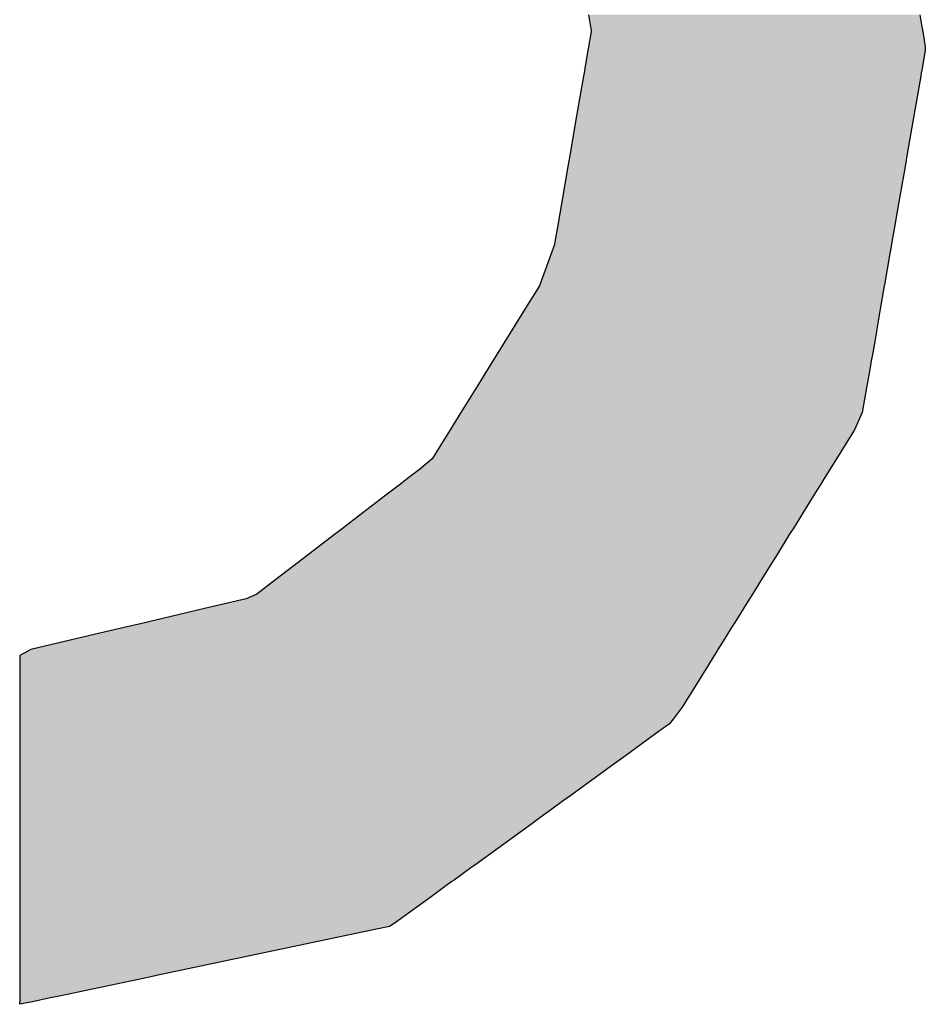
# Model space of a CAD drawing. Extents: x 9 to 585, y -104 to 369.
# Drawn here: x 407 to 410, y 104 to 107 of the extents above; entities that cross this region are included whole.
import ezdxf

# ---------------------------------------------------------------- set-up
doc = ezdxf.new("R2010")
doc.units = 0
doc.layers.add('EBENE_1', color=160, linetype='CONTINUOUS')

# ---------------------------------------------------------------- blocks, each defined once
blk = doc.blocks.new('*U30')
at = {"layer": 'EBENE_1', "color": 7, "linetype": 'CONTINUOUS'}
for p, q in [((28.05466, -6.41517), (28.05591, -6.4229)), ((28.31024, -6.41517), (28.31152, -6.4229)), ((28.05591, -6.4229), (28.0566, -6.42715)), ((28.0566, -6.42715), (28.05672, -6.4279)), ((28.31152, -6.4229), (28.31222, -6.42715)), ((28.31222, -6.42715), (28.31235, -6.4279)), ((28.05642, -6.42962), (28.05464, -6.43992)), ((28.05672, -6.4279), (28.05642, -6.42962)), ((28.31235, -6.4279), (28.31263, -6.42962)), ((28.31263, -6.42962), (28.31434, -6.43992)), ((28.05461, -6.44012), (28.05418, -6.44262)), ((28.05464, -6.43992), (28.05461, -6.44012)), ((28.31437, -6.44012), (28.31416, -6.44262)), ((28.31434, -6.43992), (28.31437, -6.44012)), ((28.0539, -6.44423), (28.05258, -6.45185)), ((28.05418, -6.44262), (28.0539, -6.44423)), ((28.31403, -6.44423), (28.3127, -6.45185)), ((28.31416, -6.44262), (28.31403, -6.44423)), ((28.05173, -6.45676), (28.05118, -6.45997)), ((28.05258, -6.45185), (28.05173, -6.45676)), ((28.31185, -6.45676), (28.3113, -6.45997)), ((28.3127, -6.45185), (28.31185, -6.45676)), ((28.05073, -6.46257), (28.04469, -6.49755)), ((28.05118, -6.45997), (28.05073, -6.46257)), ((28.31085, -6.46257), (28.30478, -6.49755)), ((28.3113, -6.45997), (28.31085, -6.46257)), ((28.04469, -6.49755), (28.04067, -6.52086)), ((28.30478, -6.49755), (28.30073, -6.52086)), ((28.04067, -6.52086), (28.03871, -6.53221)), ((28.30073, -6.52086), (28.29876, -6.53221)), ((28.03871, -6.53221), (28.03374, -6.56103)), ((28.29876, -6.53221), (28.29376, -6.56103)), ((28.03374, -6.56103), (28.03246, -6.56845)), ((28.29376, -6.56103), (28.29248, -6.56845)), ((28.03246, -6.56845), (28.03063, -6.57902)), ((28.29248, -6.56845), (28.29064, -6.57902)), ((28.03063, -6.57902), (28.02866, -6.59044)), ((28.29064, -6.57902), (28.28866, -6.59044)), ((28.02832, -6.59243), (28.02524, -6.6009)), ((28.02866, -6.59044), (28.02832, -6.59243)), ((28.28831, -6.59243), (28.28685, -6.6009)), ((28.28866, -6.59044), (28.28831, -6.59243)), ((28.02524, -6.6009), (28.01697, -6.62367)), ((28.28685, -6.6009), (28.2829, -6.62367)), ((28.01671, -6.62438), (28.00551, -6.64247)), ((28.01697, -6.62367), (28.01671, -6.62438)), ((28.28277, -6.62438), (28.27963, -6.64247)), ((28.2829, -6.62367), (28.28277, -6.62438)), ((28.00551, -6.64247), (27.99607, -6.65774)), ((28.27963, -6.64247), (28.27698, -6.65774)), ((27.99397, -6.66113), (27.99019, -6.66725)), ((27.99607, -6.65774), (27.99397, -6.66113)), ((28.2764, -6.66113), (28.27533, -6.66725)), ((28.27698, -6.65774), (28.2764, -6.66113)), ((27.99019, -6.66725), (27.98475, -6.67603)), ((28.27533, -6.66725), (28.27381, -6.67603)), ((27.98475, -6.67603), (27.98089, -6.68227)), ((28.27381, -6.67603), (28.27273, -6.68227)), ((27.98089, -6.68227), (27.9767, -6.68905)), ((28.27273, -6.68227), (28.27155, -6.68905)), ((27.97669, -6.68906), (27.96974, -6.7003)), ((27.9767, -6.68905), (27.97669, -6.68906)), ((28.27155, -6.68906), (28.2696, -6.7003)), ((28.27155, -6.68905), (28.27155, -6.68906)), ((27.96974, -6.7003), (27.96902, -6.70146)), ((28.2696, -6.7003), (28.2694, -6.70146)), ((27.96902, -6.70146), (27.9562, -6.72219)), ((28.2694, -6.70146), (28.2658, -6.72219)), ((27.9562, -6.72219), (27.948, -6.73544)), ((28.2658, -6.72219), (28.25979, -6.73544)), ((27.94665, -6.73762), (27.94591, -6.73882)), ((27.948, -6.73544), (27.94665, -6.73762)), ((28.25844, -6.73762), (28.25769, -6.73882)), ((28.25979, -6.73544), (28.25844, -6.73762)), ((27.94591, -6.73882), (27.9408, -6.74708)), ((28.25769, -6.73882), (28.25256, -6.74708)), ((27.9408, -6.74708), (27.93411, -6.7579)), ((28.25256, -6.74708), (28.24584, -6.7579)), ((27.93411, -6.7579), (27.92572, -6.76484)), ((28.24584, -6.7579), (28.24153, -6.76484)), ((27.92416, -6.76604), (27.91508, -6.773)), ((27.92572, -6.76484), (27.92416, -6.76604)), ((28.24078, -6.76604), (28.23646, -6.773)), ((28.24153, -6.76484), (28.24078, -6.76604)), ((27.91508, -6.773), (27.9095, -6.77729)), ((28.23646, -6.773), (28.23379, -6.77729)), ((27.90748, -6.77884), (27.89738, -6.78659)), ((27.9095, -6.77729), (27.90748, -6.77884)), ((28.23283, -6.77884), (28.22801, -6.78659)), ((28.23379, -6.77729), (28.23283, -6.77884)), ((27.89732, -6.78664), (27.87062, -6.80713)), ((27.89738, -6.78659), (27.89732, -6.78664)), ((28.22798, -6.78664), (28.21525, -6.80713)), ((28.22801, -6.78659), (28.22798, -6.78664)), ((27.87062, -6.80713), (27.86451, -6.81182)), ((28.21525, -6.80713), (28.21234, -6.81182)), ((27.86451, -6.81182), (27.8596, -6.81558)), ((28.21234, -6.81182), (28.21, -6.81558)), ((27.8596, -6.81558), (27.83864, -6.83167)), ((28.21, -6.81558), (28.2, -6.83167)), ((27.83864, -6.83167), (27.82229, -6.84422)), ((28.2, -6.83167), (28.19221, -6.84422)), ((27.82229, -6.84422), (27.81335, -6.85108)), ((28.19221, -6.84422), (28.18794, -6.85108)), ((27.81335, -6.85108), (27.79886, -6.8622)), ((28.18794, -6.85108), (28.18103, -6.8622)), ((27.79053, -6.86583), (27.75846, -6.87339)), ((27.79886, -6.8622), (27.79053, -6.86583)), ((28.17878, -6.86583), (28.17408, -6.87339)), ((28.18103, -6.8622), (28.17878, -6.86583)), ((27.75846, -6.87339), (27.73903, -6.87797)), ((28.17408, -6.87339), (28.17124, -6.87797)), ((27.73903, -6.87797), (27.71002, -6.88481)), ((28.17124, -6.87797), (28.16699, -6.88481)), ((27.69644, -6.888), (27.68195, -6.89142)), ((27.71002, -6.88481), (27.69644, -6.888)), ((28.165, -6.888), (28.16288, -6.89142)), ((28.16699, -6.88481), (28.165, -6.888)), ((27.66034, -6.89651), (27.62456, -6.90494)), ((27.68195, -6.89142), (27.66034, -6.89651)), ((28.15972, -6.89651), (28.15448, -6.90494)), ((28.16288, -6.89142), (28.15972, -6.89651)), ((27.62456, -6.90494), (27.62257, -6.90603)), ((28.15448, -6.90494), (28.15381, -6.90603)), ((27.62257, -6.90603), (27.61589, -6.90968)), ((27.61589, -6.90968), (27.61589, -6.91808)), ((28.15154, -6.90968), (28.14632, -6.91808)), ((28.15381, -6.90603), (28.15154, -6.90968)), ((27.61589, -6.91808), (27.61589, -6.94946)), ((28.14632, -6.91808), (28.12682, -6.94946)), ((27.61589, -6.94946), (27.61589, -6.95062)), ((27.61589, -6.95062), (27.61589, -6.95762)), ((28.1261, -6.95062), (28.12073, -6.95762)), ((28.12682, -6.94946), (28.1261, -6.95062)), ((27.61589, -6.95762), (27.61589, -6.96228)), ((28.12073, -6.95762), (28.11716, -6.96228)), ((27.61589, -6.96228), (27.61589, -6.96863)), ((28.11716, -6.96228), (28.1084, -6.96863)), ((27.61589, -6.96863), (27.61589, -6.98692)), ((28.1084, -6.96863), (28.0832, -6.98692)), ((27.61589, -6.98692), (27.61589, -6.99473)), ((28.0832, -6.98692), (28.07243, -6.99473)), ((27.61589, -6.99473), (27.61589, -7.01753)), ((28.07243, -6.99473), (28.04101, -7.01753)), ((27.61589, -7.01753), (27.61589, -7.02236)), ((28.04101, -7.01753), (28.03435, -7.02236)), ((27.61589, -7.02236), (27.61589, -7.02817)), ((28.03435, -7.02236), (28.02635, -7.02817)), ((27.61589, -7.02817), (27.61589, -7.03482)), ((27.61589, -7.03482), (27.61589, -7.04018)), ((28.01718, -7.03482), (28.00979, -7.04018)), ((28.02635, -7.02817), (28.01718, -7.03482)), ((27.61589, -7.04018), (27.61589, -7.07132)), ((28.00979, -7.04018), (27.96688, -7.07132)), ((27.61589, -7.07132), (27.61589, -7.07268)), ((27.61589, -7.07268), (27.61589, -7.08293)), ((27.965, -7.07268), (27.95087, -7.08293)), ((27.96688, -7.07132), (27.965, -7.07268)), ((27.61589, -7.08293), (27.61589, -7.08412)), ((27.61589, -7.08412), (27.61589, -7.08669)), ((27.61589, -7.08669), (27.61589, -7.09577)), ((27.94569, -7.08669), (27.93317, -7.09577)), ((27.94924, -7.08412), (27.94569, -7.08669)), ((27.95087, -7.08293), (27.94924, -7.08412)), ((27.61589, -7.09577), (27.61589, -7.10712)), ((27.93317, -7.09577), (27.91754, -7.10712)), ((27.61589, -7.10712), (27.61589, -7.11639)), ((27.91754, -7.10712), (27.90475, -7.11639)), ((27.61589, -7.11639), (27.61589, -7.11865)), ((27.61589, -7.11865), (27.61589, -7.12103)), ((27.9012, -7.11865), (27.88991, -7.12103)), ((27.90475, -7.11639), (27.9012, -7.11865)), ((27.61589, -7.12103), (27.61589, -7.12591)), ((27.61589, -7.12591), (27.61589, -7.14062)), ((27.86677, -7.12591), (27.79698, -7.14062)), ((27.88991, -7.12103), (27.86677, -7.12591)), ((27.61589, -7.14062), (27.61589, -7.15656)), ((27.79698, -7.14062), (27.72139, -7.15656)), ((27.61589, -7.15656), (27.61589, -7.15772)), ((27.72139, -7.15656), (27.71589, -7.15772)), ((27.61589, -7.15772), (27.61589, -7.17212)), ((27.71589, -7.15772), (27.64758, -7.17212)), ((27.61589, -7.17212), (27.61589, -7.17385)), ((27.61589, -7.17385), (27.61601, -7.17673)), ((27.61609, -7.17876), (27.61601, -7.17673)), ((27.62573, -7.17673), (27.61609, -7.17876)), ((27.63936, -7.17385), (27.62573, -7.17673)), ((27.64758, -7.17212), (27.63936, -7.17385))]:
    blk.add_line(p, q, dxfattribs=at)
for points in [[(28.05466, -6.41517), (28.05591, -6.4229), (28.31152, -6.4229)], [(28.05591, -6.4229), (28.0566, -6.42715), (28.31222, -6.42715)], [(28.0566, -6.42715), (28.05672, -6.4279), (28.31235, -6.4279)], [(28.05642, -6.42962), (28.05464, -6.43992), (28.31434, -6.43992)], [(28.05672, -6.4279), (28.05642, -6.42962), (28.31263, -6.42962)], [(28.05461, -6.44012), (28.05418, -6.44262), (28.31416, -6.44262)], [(28.05464, -6.43992), (28.05461, -6.44012), (28.31437, -6.44012)], [(28.0539, -6.44423), (28.05258, -6.45185), (28.3127, -6.45185)], [(28.05418, -6.44262), (28.0539, -6.44423), (28.31403, -6.44423)], [(28.05173, -6.45676), (28.05118, -6.45997), (28.3113, -6.45997)], [(28.05258, -6.45185), (28.05173, -6.45676), (28.31185, -6.45676)], [(28.05073, -6.46257), (28.04469, -6.49755), (28.30478, -6.49755)], [(28.05118, -6.45997), (28.05073, -6.46257), (28.31085, -6.46257)], [(28.04469, -6.49755), (28.04067, -6.52086), (28.30073, -6.52086)], [(28.04067, -6.52086), (28.03871, -6.53221), (28.29876, -6.53221)], [(28.03871, -6.53221), (28.03374, -6.56103), (28.29376, -6.56103)], [(28.03374, -6.56103), (28.03246, -6.56845), (28.29248, -6.56845)], [(28.03246, -6.56845), (28.03063, -6.57902), (28.29064, -6.57902)], [(28.03063, -6.57902), (28.02866, -6.59044), (28.28866, -6.59044)], [(28.02832, -6.59243), (28.02524, -6.6009), (28.28685, -6.6009)], [(28.02866, -6.59044), (28.02832, -6.59243), (28.28831, -6.59243)], [(28.02524, -6.6009), (28.01697, -6.62367), (28.2829, -6.62367)], [(28.01671, -6.62438), (28.00551, -6.64247), (28.27963, -6.64247)], [(28.01697, -6.62367), (28.01671, -6.62438), (28.28277, -6.62438)], [(28.00551, -6.64247), (27.99607, -6.65774), (28.27698, -6.65774)], [(27.99397, -6.66113), (27.99019, -6.66725), (28.27533, -6.66725)], [(27.99607, -6.65774), (27.99397, -6.66113), (28.2764, -6.66113)], [(27.99019, -6.66725), (27.98475, -6.67603), (28.27381, -6.67603)], [(27.98475, -6.67603), (27.98089, -6.68227), (28.27273, -6.68227)], [(27.98089, -6.68227), (27.9767, -6.68905), (28.27155, -6.68905)], [(27.97669, -6.68906), (27.96974, -6.7003), (28.2696, -6.7003)], [(27.9767, -6.68905), (27.97669, -6.68906), (28.27155, -6.68906)], [(27.96974, -6.7003), (27.96902, -6.70146), (28.2694, -6.70146)], [(27.96902, -6.70146), (27.9562, -6.72219), (28.2658, -6.72219)], [(27.9562, -6.72219), (27.948, -6.73544), (28.25979, -6.73544)], [(27.94665, -6.73762), (27.94591, -6.73882), (28.25769, -6.73882)], [(27.948, -6.73544), (27.94665, -6.73762), (28.25844, -6.73762)], [(27.94591, -6.73882), (27.9408, -6.74708), (28.25256, -6.74708)], [(27.9408, -6.74708), (27.93411, -6.7579), (28.24584, -6.7579)], [(27.93411, -6.7579), (27.92572, -6.76484), (28.24153, -6.76484)], [(27.92416, -6.76604), (27.91508, -6.773), (28.23646, -6.773)], [(27.92572, -6.76484), (27.92416, -6.76604), (28.24078, -6.76604)], [(27.91508, -6.773), (27.9095, -6.77729), (28.23379, -6.77729)], [(27.90748, -6.77884), (27.89738, -6.78659), (28.22801, -6.78659)], [(27.9095, -6.77729), (27.90748, -6.77884), (28.23283, -6.77884)], [(27.89732, -6.78664), (27.87062, -6.80713), (28.21525, -6.80713)], [(27.89738, -6.78659), (27.89732, -6.78664), (28.22798, -6.78664)], [(27.87062, -6.80713), (27.86451, -6.81182), (28.21234, -6.81182)], [(27.86451, -6.81182), (27.8596, -6.81558), (28.21, -6.81558)], [(27.8596, -6.81558), (27.83864, -6.83167), (28.2, -6.83167)], [(27.83864, -6.83167), (27.82229, -6.84422), (28.19221, -6.84422)], [(27.82229, -6.84422), (27.81335, -6.85108), (28.18794, -6.85108)], [(27.81335, -6.85108), (27.79886, -6.8622), (28.18103, -6.8622)], [(27.79053, -6.86583), (27.75846, -6.87339), (28.17408, -6.87339)], [(27.79886, -6.8622), (27.79053, -6.86583), (28.17878, -6.86583)], [(27.75846, -6.87339), (27.73903, -6.87797), (28.17124, -6.87797)], [(27.73903, -6.87797), (27.71002, -6.88481), (28.16699, -6.88481)], [(27.69644, -6.888), (27.68195, -6.89142), (28.16288, -6.89142)], [(27.71002, -6.88481), (27.69644, -6.888), (28.165, -6.888)], [(27.66034, -6.89651), (27.62456, -6.90494), (28.15448, -6.90494)], [(27.68195, -6.89142), (27.66034, -6.89651), (28.15972, -6.89651)], [(27.62456, -6.90494), (27.62257, -6.90603), (28.15381, -6.90603)], [(27.62257, -6.90603), (27.61589, -6.90968), (28.15154, -6.90968)], [(27.61589, -6.90968), (27.61589, -6.91808), (28.14632, -6.91808)], [(27.61589, -6.91808), (27.61589, -6.94946), (28.12682, -6.94946)], [(27.61589, -6.94946), (27.61589, -6.95062), (28.1261, -6.95062)], [(27.61589, -6.95062), (27.61589, -6.95762), (28.12073, -6.95762)], [(27.61589, -6.95762), (27.61589, -6.96228), (28.11716, -6.96228)], [(27.61589, -6.96228), (27.61589, -6.96863), (28.1084, -6.96863)], [(27.61589, -6.96863), (27.61589, -6.98692), (28.0832, -6.98692)], [(27.61589, -6.98692), (27.61589, -6.99473), (28.07243, -6.99473)], [(27.61589, -6.99473), (27.61589, -7.01753), (28.04101, -7.01753)], [(27.61589, -7.01753), (27.61589, -7.02236), (28.03435, -7.02236)], [(27.61589, -7.02236), (27.61589, -7.02817), (28.02635, -7.02817)], [(27.61589, -7.02817), (27.61589, -7.03482), (28.01718, -7.03482)], [(27.61589, -7.03482), (27.61589, -7.04018), (28.00979, -7.04018)], [(27.61589, -7.04018), (27.61589, -7.07132), (27.96688, -7.07132)], [(27.61589, -7.07132), (27.61589, -7.07268), (27.965, -7.07268)], [(27.61589, -7.07268), (27.61589, -7.08293), (27.95087, -7.08293)], [(27.61589, -7.08293), (27.61589, -7.08412), (27.94924, -7.08412)], [(27.61589, -7.08412), (27.61589, -7.08669), (27.94569, -7.08669)], [(27.61589, -7.08669), (27.61589, -7.09577), (27.93317, -7.09577)], [(27.61589, -7.09577), (27.61589, -7.10712), (27.91754, -7.10712)], [(27.61589, -7.10712), (27.61589, -7.11639), (27.90475, -7.11639)], [(27.61589, -7.11639), (27.61589, -7.11865), (27.9012, -7.11865)], [(27.61589, -7.11865), (27.61589, -7.12103), (27.88991, -7.12103)], [(27.61589, -7.12103), (27.61589, -7.12591), (27.86677, -7.12591)], [(27.61589, -7.12591), (27.61589, -7.14062), (27.79698, -7.14062)], [(27.61589, -7.14062), (27.61589, -7.15656), (27.72139, -7.15656)], [(27.61589, -7.15656), (27.61589, -7.15772), (27.71589, -7.15772)], [(27.61589, -7.15772), (27.61589, -7.17212), (27.64758, -7.17212)], [(27.61589, -7.17212), (27.61589, -7.17385), (27.63936, -7.17385)], [(27.61589, -7.17385), (27.61601, -7.17673), (27.62573, -7.17673)]]:
    blk.add_solid(points, dxfattribs=at)
at = {"layer": 'EBENE_1', "color": 7, "linetype": 'CONTINUOUS', "extrusion": (0, 0, -1)}
for points in [[(-28.05466, -6.41517), (-28.31024, -6.41517), (-28.31152, -6.4229)], [(-28.05591, -6.4229), (-28.31152, -6.4229), (-28.31222, -6.42715)], [(-28.0566, -6.42715), (-28.31222, -6.42715), (-28.31235, -6.4279)], [(-28.05642, -6.42962), (-28.31263, -6.42962), (-28.31434, -6.43992)], [(-28.05672, -6.4279), (-28.31235, -6.4279), (-28.31263, -6.42962)], [(-28.05461, -6.44012), (-28.31437, -6.44012), (-28.31416, -6.44262)], [(-28.05464, -6.43992), (-28.31434, -6.43992), (-28.31437, -6.44012)], [(-28.0539, -6.44423), (-28.31403, -6.44423), (-28.3127, -6.45185)], [(-28.05418, -6.44262), (-28.31416, -6.44262), (-28.31403, -6.44423)], [(-28.05173, -6.45676), (-28.31185, -6.45676), (-28.3113, -6.45997)], [(-28.05258, -6.45185), (-28.3127, -6.45185), (-28.31185, -6.45676)], [(-28.05073, -6.46257), (-28.31085, -6.46257), (-28.30478, -6.49755)], [(-28.05118, -6.45997), (-28.3113, -6.45997), (-28.31085, -6.46257)], [(-28.04469, -6.49755), (-28.30478, -6.49755), (-28.30073, -6.52086)], [(-28.04067, -6.52086), (-28.30073, -6.52086), (-28.29876, -6.53221)], [(-28.03871, -6.53221), (-28.29876, -6.53221), (-28.29376, -6.56103)], [(-28.03374, -6.56103), (-28.29376, -6.56103), (-28.29248, -6.56845)], [(-28.03246, -6.56845), (-28.29248, -6.56845), (-28.29064, -6.57902)], [(-28.03063, -6.57902), (-28.29064, -6.57902), (-28.28866, -6.59044)], [(-28.02832, -6.59243), (-28.28831, -6.59243), (-28.28685, -6.6009)], [(-28.02866, -6.59044), (-28.28866, -6.59044), (-28.28831, -6.59243)], [(-28.02524, -6.6009), (-28.28685, -6.6009), (-28.2829, -6.62367)], [(-28.01671, -6.62438), (-28.28277, -6.62438), (-28.27963, -6.64247)], [(-28.01697, -6.62367), (-28.2829, -6.62367), (-28.28277, -6.62438)], [(-28.00551, -6.64247), (-28.27963, -6.64247), (-28.27698, -6.65774)], [(-27.99397, -6.66113), (-28.2764, -6.66113), (-28.27533, -6.66725)], [(-27.99607, -6.65774), (-28.27698, -6.65774), (-28.2764, -6.66113)], [(-27.99019, -6.66725), (-28.27533, -6.66725), (-28.27381, -6.67603)], [(-27.98475, -6.67603), (-28.27381, -6.67603), (-28.27273, -6.68227)], [(-27.98089, -6.68227), (-28.27273, -6.68227), (-28.27155, -6.68905)], [(-27.97669, -6.68906), (-28.27155, -6.68906), (-28.2696, -6.7003)], [(-27.9767, -6.68905), (-28.27155, -6.68905), (-28.27155, -6.68906)], [(-27.96974, -6.7003), (-28.2696, -6.7003), (-28.2694, -6.70146)], [(-27.96902, -6.70146), (-28.2694, -6.70146), (-28.2658, -6.72219)], [(-27.9562, -6.72219), (-28.2658, -6.72219), (-28.25979, -6.73544)], [(-27.94665, -6.73762), (-28.25844, -6.73762), (-28.25769, -6.73882)], [(-27.948, -6.73544), (-28.25979, -6.73544), (-28.25844, -6.73762)], [(-27.94591, -6.73882), (-28.25769, -6.73882), (-28.25256, -6.74708)], [(-27.9408, -6.74708), (-28.25256, -6.74708), (-28.24584, -6.7579)], [(-27.93411, -6.7579), (-28.24584, -6.7579), (-28.24153, -6.76484)], [(-27.92416, -6.76604), (-28.24078, -6.76604), (-28.23646, -6.773)], [(-27.92572, -6.76484), (-28.24153, -6.76484), (-28.24078, -6.76604)], [(-27.91508, -6.773), (-28.23646, -6.773), (-28.23379, -6.77729)], [(-27.90748, -6.77884), (-28.23283, -6.77884), (-28.22801, -6.78659)], [(-27.9095, -6.77729), (-28.23379, -6.77729), (-28.23283, -6.77884)], [(-27.89732, -6.78664), (-28.22798, -6.78664), (-28.21525, -6.80713)], [(-27.89738, -6.78659), (-28.22801, -6.78659), (-28.22798, -6.78664)], [(-27.87062, -6.80713), (-28.21525, -6.80713), (-28.21234, -6.81182)], [(-27.86451, -6.81182), (-28.21234, -6.81182), (-28.21, -6.81558)], [(-27.8596, -6.81558), (-28.21, -6.81558), (-28.2, -6.83167)], [(-27.83864, -6.83167), (-28.2, -6.83167), (-28.19221, -6.84422)], [(-27.82229, -6.84422), (-28.19221, -6.84422), (-28.18794, -6.85108)], [(-27.81335, -6.85108), (-28.18794, -6.85108), (-28.18103, -6.8622)], [(-27.79053, -6.86583), (-28.17878, -6.86583), (-28.17408, -6.87339)], [(-27.79886, -6.8622), (-28.18103, -6.8622), (-28.17878, -6.86583)], [(-27.75846, -6.87339), (-28.17408, -6.87339), (-28.17124, -6.87797)], [(-27.73903, -6.87797), (-28.17124, -6.87797), (-28.16699, -6.88481)], [(-27.69644, -6.888), (-28.165, -6.888), (-28.16288, -6.89142)], [(-27.71002, -6.88481), (-28.16699, -6.88481), (-28.165, -6.888)], [(-27.66034, -6.89651), (-28.15972, -6.89651), (-28.15448, -6.90494)], [(-27.68195, -6.89142), (-28.16288, -6.89142), (-28.15972, -6.89651)], [(-27.62456, -6.90494), (-28.15448, -6.90494), (-28.15381, -6.90603)], [(-27.61589, -6.90968), (-28.15154, -6.90968), (-28.14632, -6.91808)], [(-27.62257, -6.90603), (-28.15381, -6.90603), (-28.15154, -6.90968)], [(-27.61589, -6.91808), (-28.14632, -6.91808), (-28.12682, -6.94946)], [(-27.61589, -6.94946), (-28.12682, -6.94946), (-28.1261, -6.95062)], [(-27.61589, -6.95062), (-28.1261, -6.95062), (-28.12073, -6.95762)], [(-27.61589, -6.95762), (-28.12073, -6.95762), (-28.11716, -6.96228)], [(-27.61589, -6.96228), (-28.11716, -6.96228), (-28.1084, -6.96863)], [(-27.61589, -6.96863), (-28.1084, -6.96863), (-28.0832, -6.98692)], [(-27.61589, -6.98692), (-28.0832, -6.98692), (-28.07243, -6.99473)], [(-27.61589, -6.99473), (-28.07243, -6.99473), (-28.04101, -7.01753)], [(-27.61589, -7.01753), (-28.04101, -7.01753), (-28.03435, -7.02236)], [(-27.61589, -7.02236), (-28.03435, -7.02236), (-28.02635, -7.02817)], [(-27.61589, -7.02817), (-28.02635, -7.02817), (-28.01718, -7.03482)], [(-27.61589, -7.03482), (-28.01718, -7.03482), (-28.00979, -7.04018)], [(-27.61589, -7.04018), (-28.00979, -7.04018), (-27.96688, -7.07132)], [(-27.61589, -7.07132), (-27.96688, -7.07132), (-27.965, -7.07268)], [(-27.61589, -7.07268), (-27.965, -7.07268), (-27.95087, -7.08293)], [(-27.61589, -7.08293), (-27.95087, -7.08293), (-27.94924, -7.08412)], [(-27.61589, -7.08412), (-27.94924, -7.08412), (-27.94569, -7.08669)], [(-27.61589, -7.08669), (-27.94569, -7.08669), (-27.93317, -7.09577)], [(-27.61589, -7.09577), (-27.93317, -7.09577), (-27.91754, -7.10712)], [(-27.61589, -7.10712), (-27.91754, -7.10712), (-27.90475, -7.11639)], [(-27.61589, -7.11639), (-27.90475, -7.11639), (-27.9012, -7.11865)], [(-27.61589, -7.11865), (-27.9012, -7.11865), (-27.88991, -7.12103)], [(-27.61589, -7.12103), (-27.88991, -7.12103), (-27.86677, -7.12591)], [(-27.61589, -7.12591), (-27.86677, -7.12591), (-27.79698, -7.14062)], [(-27.61589, -7.14062), (-27.79698, -7.14062), (-27.72139, -7.15656)], [(-27.61589, -7.15656), (-27.72139, -7.15656), (-27.71589, -7.15772)], [(-27.61589, -7.15772), (-27.71589, -7.15772), (-27.64758, -7.17212)], [(-27.61589, -7.17212), (-27.64758, -7.17212), (-27.63936, -7.17385)], [(-27.61589, -7.17385), (-27.63936, -7.17385), (-27.62573, -7.17673)], [(-27.61601, -7.17673), (-27.62573, -7.17673), (-27.61609, -7.17876)]]:
    blk.add_solid(points, dxfattribs=at)
blk = doc.blocks.new('AI9-BLK1')
at = {"layer": 'EBENE_1', "color": 7, "linetype": 'CONTINUOUS'}
blk.add_blockref('*U30', (0, 0), dxfattribs=at)

msp = doc.modelspace()

# ---------------------------------------------------------------- block references
at = {"layer": 'EBENE_1', "color": 7, "xscale": 3.99974968376194, "yscale": 3.99974968376194, "zscale": 3.99974968376194}
msp.add_blockref('AI9-BLK1', (296.7712, 133.0241), dxfattribs=at)

doc.saveas('drawing.dxf')
